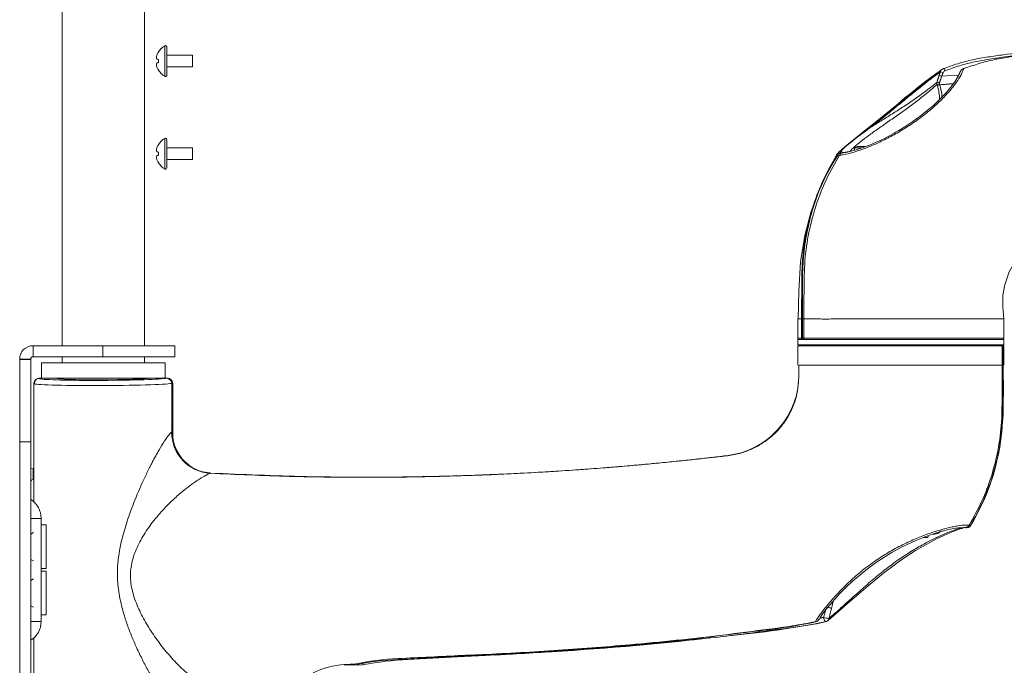
# Paper-space layout 'SHEET2' of a CAD drawing. Units: inches. Extents: x 4 to 198, y 3 to 203.
# Drawn here: x 130 to 148, y 178 to 189 of the extents above; entities that cross this region are included whole.
import ezdxf

# ---------------------------------------------------------------- set-up
doc = ezdxf.new("R2010")
doc.units = ezdxf.units.IN
doc.header["$MEASUREMENT"] = 0

psp = doc.layouts.new('SHEET2')

# ---------------------------------------------------------------- linework, layer by layer
at = {"color": 7, "linetype": 'Continuous', "lineweight": 15}
for p, q in [((131.235935, 198.330545), (131.235935, 183.389795)), ((132.735935, 183.389795), (132.735935, 198.330545)), ((132.951066, 188.631812), (132.951061, 188.631813)), ((132.98716, 188.603711), (132.962006, 188.608146)), ((132.962011, 188.683904), (132.962009, 188.683904)), ((132.98716, 188.603713), (132.962015, 188.608146)), ((133.608728, 188.683314), (133.139987, 188.683314)), ((132.951066, 188.517474), (132.951061, 188.517474)), ((132.98716, 188.545575), (132.962006, 188.54114)), ((132.962011, 188.465383), (132.962009, 188.465382)), ((132.98716, 188.545574), (132.962015, 188.54114)), ((133.139987, 188.465972), (133.608728, 188.465972)), ((133.139978, 188.317503), (133.139979, 188.318604)), ((132.962011, 186.996404), (132.962009, 186.996404)), ((133.608728, 186.995814), (133.139987, 186.995814)), ((145.708685, 187.019016), (145.663685, 186.993035)), ((145.663685, 186.993035), (145.663685, 186.949708)), ((145.790148, 186.993035), (145.663685, 186.993035)), ((145.708685, 187.019016), (145.864557, 187.019016)), ((132.951066, 186.944312), (132.951061, 186.944313)), ((132.951066, 186.829974), (132.951061, 186.829974)), ((132.98716, 186.916211), (132.962006, 186.920646)), ((132.98716, 186.858075), (132.962006, 186.85364)), ((132.98716, 186.916213), (132.962015, 186.920646)), ((132.98716, 186.858074), (132.962015, 186.85364)), ((132.962011, 186.777883), (132.962009, 186.777882)), ((133.139978, 186.630003), (133.139979, 186.631104)), ((133.139987, 186.778472), (133.608728, 186.778472)), ((144.632435, 183.877416), (144.632435, 183.525854)), ((144.699755, 183.877416), (144.699755, 183.525854)), ((144.717143, 183.877416), (144.717143, 183.525854)), ((144.738891, 183.877416), (144.738891, 183.525854)), ((148.382435, 183.525854), (148.382435, 183.877416)), ((144.632435, 183.525854), (144.699755, 183.525854)), ((144.632435, 183.502416), (144.632435, 183.408666)), ((144.632435, 183.502416), (148.382435, 183.502416)), ((144.632435, 183.408666), (148.382435, 183.408666)), ((144.699755, 183.525854), (144.717143, 183.525854)), ((144.717143, 183.525854), (144.738891, 183.525854)), ((144.738891, 183.525854), (148.382435, 183.525854)), ((148.382435, 183.408666), (148.382435, 183.502416)), ((130.707747, 183.188045), (130.707747, 183.389795)), ((131.976747, 183.389795), (130.707747, 183.389795)), ((131.976747, 183.188045), (131.976747, 183.389795)), ((131.976747, 183.389795), (133.289247, 183.389795)), ((133.289247, 183.188045), (133.289247, 183.389795)), ((144.632435, 183.385229), (144.632435, 183.033666)), ((148.352759, 183.385229), (144.632435, 183.385229)), ((148.352759, 183.033666), (148.352759, 183.385229)), ((148.364363, 183.385229), (148.352759, 183.385229)), ((148.364363, 183.033666), (148.364363, 183.385229)), ((148.371442, 183.385229), (148.364363, 183.385229)), ((148.371442, 183.033666), (148.371442, 183.385229)), ((148.382435, 183.385229), (148.371442, 183.385229)), ((148.382435, 183.033666), (148.382435, 183.385229)), ((130.664247, 183.144545), (130.462497, 183.144545)), ((130.462497, 183.144545), (130.462497, 183.14117)), ((130.664247, 183.14117), (130.462497, 183.14117)), ((130.462497, 181.64117), (130.462497, 183.14117)), ((130.664247, 183.144545), (130.664247, 183.14117)), ((130.664247, 183.14117), (130.664247, 181.64117)), ((131.976747, 183.188045), (130.707747, 183.188045)), ((130.860935, 183.080045), (130.860935, 182.798795)), ((133.110935, 183.080045), (130.860935, 183.080045)), ((131.235935, 183.188045), (131.235935, 183.080045)), ((133.289247, 183.188045), (131.976747, 183.188045)), ((132.735935, 183.080045), (132.735935, 183.188045)), ((133.110935, 182.798795), (133.110935, 183.080045)), ((130.720208, 182.699146), (130.720208, 180.54831)), ((130.732629, 182.705102), (130.727846, 182.70356)), ((130.787768, 182.791203), (130.792272, 182.792785)), ((130.796902, 182.794349), (130.792032, 182.792778)), ((130.82514, 182.798795), (130.820361, 182.797253)), ((130.860935, 182.798795), (130.82514, 182.798795)), ((133.09931, 182.798795), (130.860935, 182.798795)), ((131.139935, 182.798795), (131.139935, 182.794603)), ((133.146525, 182.798795), (133.09931, 182.798795)), ((133.138693, 182.797253), (133.146525, 182.798795)), ((133.146713, 182.798795), (133.146525, 182.798795)), ((133.146714, 182.798795), (133.146713, 182.798795)), ((133.179633, 182.792778), (133.174763, 182.794349)), ((133.179802, 182.792785), (133.174928, 182.794357)), ((133.176662, 182.793737), (133.179864, 182.792765)), ((133.239258, 182.705102), (133.231426, 182.70356)), ((133.231426, 181.815201), (133.231426, 182.70356)), ((133.239258, 181.818683), (133.239258, 182.705102)), ((133.244037, 182.70356), (133.239258, 182.705102)), ((133.244037, 181.815202), (133.244037, 182.70356)), ((133.251458, 181.782293), (133.251458, 182.699146)), ((133.251662, 181.782261), (133.251662, 182.699142)), ((130.664247, 181.64117), (130.462497, 181.64117)), ((130.462497, 181.64117), (130.462497, 176.762795)), ((130.664247, 181.64117), (130.664247, 176.762795)), ((130.664247, 181.150157), (130.707747, 181.154045)), ((130.707747, 180.952295), (130.707747, 181.154045)), ((130.720208, 181.154045), (130.707747, 181.154045)), ((130.720208, 180.952295), (130.707747, 180.952295)), ((130.66793, 180.589521), (130.66793, 180.245406)), ((130.66793, 180.245406), (130.66793, 180.589521)), ((130.664247, 180.245406), (130.66793, 180.245406)), ((130.66793, 180.245406), (130.664247, 180.245406)), ((130.66793, 180.245406), (130.66793, 178.368531)), ((130.66793, 180.245406), (130.851747, 180.245406)), ((130.66793, 179.961719), (130.66793, 180.245406)), ((130.720208, 180.245406), (130.66793, 180.245406)), ((130.851747, 180.246615), (130.851747, 180.245406)), ((130.851747, 180.245406), (130.851747, 178.368531)), ((130.945497, 180.127281), (130.851747, 180.127281)), ((130.945497, 180.127281), (130.945497, 179.330406)), ((147.189965, 179.990743), (147.202459, 179.986545)), ((147.249754, 180.010229), (147.257435, 180.010229)), ((130.711122, 179.986656), (130.664247, 179.959592)), ((146.998131, 179.894016), (146.914034, 179.894016)), ((146.998131, 179.894016), (147.012396, 179.933208)), ((130.664247, 179.498094), (130.711122, 179.471031)), ((130.66793, 179.117969), (130.66793, 179.495968)), ((130.851747, 179.330406), (130.945497, 179.330406)), ((130.945497, 179.283531), (130.851747, 179.283531)), ((130.945497, 179.283531), (130.945497, 178.486656)), ((130.711122, 179.142906), (130.664247, 179.115842)), ((130.664247, 178.654344), (130.711122, 178.627281)), ((130.66793, 178.368531), (130.66793, 178.652218)), ((130.851747, 178.486656), (130.945497, 178.486656)), ((145.016424, 178.405253), (145.014521, 178.401841)), ((145.171771, 178.377017), (145.168658, 178.374642)), ((145.17435, 178.379326), (145.171696, 178.377022)), ((145.174425, 178.379321), (145.171771, 178.377017)), ((130.664247, 178.368531), (130.66793, 178.368531)), ((130.66793, 178.368531), (130.664247, 178.368531)), ((130.66793, 178.368531), (130.66793, 178.024416)), ((130.66793, 178.368531), (130.851747, 178.368531)), ((130.66793, 178.024416), (130.66793, 178.368531)), ((130.720208, 178.368531), (130.66793, 178.368531)), ((130.851747, 178.368531), (130.851747, 178.367322)), ((144.942433, 178.319786), (145.132996, 178.359077)), ((130.720208, 178.065626), (130.720208, 176.898444)), ((138.764314, 177.750375), (138.945377, 177.759464)), ((138.944944, 177.749663), (139.133253, 177.758826)), ((138.945069, 177.750375), (139.132584, 177.759781)), ((139.133253, 177.758826), (139.31546, 177.767692)), ((136.387783, 177.569713), (136.388139, 177.569742)), ((136.38781, 177.569426), (136.563806, 177.578656)), ((136.528363, 177.569424), (136.709118, 177.578832)), ((136.528552, 177.569424), (136.705811, 177.57865)), ((136.56388, 177.579331), (136.572043, 177.580947))]:
    psp.add_line(p, q, dxfattribs=at)
at = {"color": 7, "linetype": 'Continuous', "lineweight": 15, "flags": 128}
for points in [[(133.106728, 188.851733), (133.106729, 188.848913), (133.106732, 188.826693), (133.106735, 188.784054), (133.106737, 188.724449), (133.106738, 188.652708), (133.106739, 188.574643), (133.106738, 188.496578), (133.106737, 188.424837), (133.106735, 188.365233), (133.106732, 188.322593), (133.106729, 188.300374), (133.106728, 188.297553)], [(133.139978, 188.831771), (133.139976, 188.829166), (133.139973, 188.808546), (133.139971, 188.768977), (133.139969, 188.713664), (133.139968, 188.647088), (133.139967, 188.574643), (133.139968, 188.502198), (133.139969, 188.435623), (133.139971, 188.38031), (133.139973, 188.34074), (133.139976, 188.32012), (133.139978, 188.317503)], [(133.139978, 188.831783), (133.139979, 188.829166), (133.139982, 188.808546), (133.139985, 188.768977), (133.139986, 188.713664), (133.139988, 188.647088), (133.139988, 188.574643), (133.139988, 188.502198), (133.139986, 188.435623), (133.139985, 188.38031), (133.139982, 188.34074), (133.139979, 188.32012), (133.139978, 188.317506)], [(133.139981, 188.815176), (133.139979, 188.829166), (133.139978, 188.831771)], [(132.987147, 188.603713), (132.983476, 188.60436), (132.979952, 188.604982), (132.976578, 188.605577), (132.973354, 188.606145), (132.970284, 188.606687), (132.967368, 188.607201), (132.964608, 188.607688), (132.962006, 188.608146)], [(132.962015, 188.608146), (132.964617, 188.607688), (132.967378, 188.607201), (132.970294, 188.606687), (132.973365, 188.606145), (132.976589, 188.605577), (132.979964, 188.604982), (132.983489, 188.60436), (132.98716, 188.603713)], [(132.98716, 188.603713), (132.98716, 188.596496), (132.98716, 188.589235), (132.98716, 188.581946), (132.98716, 188.574643), (132.98716, 188.56734), (132.98716, 188.560051), (132.98716, 188.552791), (132.98716, 188.545573)], [(133.608728, 188.683314), (133.608729, 188.675042), (133.608731, 188.651485), (133.608732, 188.61623), (133.608732, 188.574643), (133.608732, 188.533057), (133.608731, 188.497801), (133.608729, 188.474244), (133.608728, 188.465972)], [(132.962006, 188.54114), (132.964608, 188.541599), (132.967368, 188.542085), (132.970284, 188.5426), (132.973354, 188.543141), (132.976578, 188.54371), (132.979952, 188.544305), (132.983476, 188.544926), (132.987147, 188.545573)], [(132.98716, 188.545573), (132.983489, 188.544926), (132.979964, 188.544305), (132.976589, 188.54371), (132.973365, 188.543141), (132.970294, 188.5426), (132.967378, 188.542085), (132.964617, 188.541599), (132.962015, 188.54114)], [(133.139979, 188.318604), (133.139979, 188.32012), (133.139982, 188.34074), (133.139985, 188.38031), (133.139986, 188.435623), (133.139988, 188.502198), (133.139988, 188.574643)], [(147.255244, 188.418367), (147.164344, 188.355567), (147.053371, 188.275027), (146.938497, 188.187996), (146.821629, 188.09592), (146.704985, 188.00184), (146.581025, 187.901017), (146.454597, 187.797612), (146.327035, 187.693006), (146.200071, 187.588942), (146.075732, 187.487435), (145.956233, 187.390666), (145.843891, 187.300768), (145.739348, 187.217444), (145.643699, 187.14096), (145.55841, 187.072), (145.485269, 187.011474), (145.425501, 186.959784), (145.379173, 186.916037), (145.351518, 186.884963), (145.342213, 186.871764)], [(147.277521, 188.435447), (147.28014, 188.437507), (147.283594, 188.437357), (147.287709, 188.435003), (147.292277, 188.430565), (147.297067, 188.424265), (147.301839, 188.416423), (147.306351, 188.407432), (147.310377, 188.397747)], [(147.648255, 188.437503), (147.650769, 188.437507), (147.654316, 188.435447)], [(132.987155, 188.412494), (132.987155, 188.411364), (132.987154, 188.410556), (132.987154, 188.410071), (132.987154, 188.409909), (132.987154, 188.409909)], [(147.555028, 188.312528), (147.547116, 188.295726), (147.505857, 188.225636), (147.451027, 188.146357), (147.383556, 188.060323), (147.304969, 187.970651), (147.210994, 187.873642), (147.104542, 187.773421), (146.986616, 187.671629), (146.858719, 187.57023), (146.722833, 187.471414), (146.581367, 187.377479), (146.467319, 187.308689)], [(147.5545, 188.31885), (147.419081, 188.308642), (147.250593, 188.295903)], [(133.106728, 187.164233), (133.106729, 187.161413), (133.106732, 187.139193), (133.106735, 187.096554), (133.106737, 187.036949), (133.106738, 186.965208), (133.106739, 186.887143), (133.106738, 186.809078), (133.106737, 186.737337), (133.106735, 186.677733), (133.106732, 186.635093), (133.106729, 186.612874), (133.106728, 186.610053)], [(133.139978, 187.144271), (133.139976, 187.141666), (133.139973, 187.121046), (133.139971, 187.081477), (133.139969, 187.026164), (133.139968, 186.959588), (133.139967, 186.887143), (133.139968, 186.814698), (133.139969, 186.748123), (133.139971, 186.69281), (133.139973, 186.65324), (133.139976, 186.63262), (133.139978, 186.630003)], [(133.139978, 187.144283), (133.139979, 187.141666), (133.139982, 187.121046), (133.139985, 187.081477), (133.139986, 187.026164), (133.139988, 186.959588), (133.139988, 186.887143), (133.139988, 186.814698), (133.139986, 186.748123), (133.139985, 186.69281), (133.139982, 186.65324), (133.139979, 186.63262), (133.139978, 186.630006)], [(133.139981, 187.127676), (133.139979, 187.141666), (133.139978, 187.144271)], [(133.608728, 186.995814), (133.608729, 186.987542), (133.608731, 186.963985), (133.608732, 186.92873), (133.608732, 186.887143), (133.608732, 186.845557), (133.608731, 186.810301), (133.608729, 186.786744), (133.608728, 186.778472)], [(132.987147, 186.916213), (132.983476, 186.91686), (132.979952, 186.917482), (132.976578, 186.918077), (132.973354, 186.918645), (132.970284, 186.919187), (132.967368, 186.919701), (132.964608, 186.920188), (132.962006, 186.920646)], [(132.962006, 186.85364), (132.964608, 186.854099), (132.967368, 186.854585), (132.970284, 186.8551), (132.973354, 186.855641), (132.976578, 186.85621), (132.979952, 186.856805), (132.983476, 186.857426), (132.987147, 186.858073)], [(132.962015, 186.920646), (132.964617, 186.920188), (132.967378, 186.919701), (132.970294, 186.919187), (132.973365, 186.918645), (132.976589, 186.918077), (132.979964, 186.917482), (132.983489, 186.91686), (132.98716, 186.916213)], [(132.98716, 186.858073), (132.983489, 186.857426), (132.979964, 186.856805), (132.976589, 186.85621), (132.973365, 186.855641), (132.970294, 186.8551), (132.967378, 186.854585), (132.964617, 186.854099), (132.962015, 186.85364)], [(132.98716, 186.916213), (132.98716, 186.908996), (132.98716, 186.901735), (132.98716, 186.894446), (132.98716, 186.887143), (132.98716, 186.87984), (132.98716, 186.872551), (132.98716, 186.865291), (132.98716, 186.858073)], [(133.139979, 186.631104), (133.139979, 186.63262), (133.139982, 186.65324), (133.139985, 186.69281), (133.139986, 186.748123), (133.139988, 186.814698), (133.139988, 186.887143)], [(145.3637, 186.868902), (145.271054, 186.718759), (145.136494, 186.471393), (144.99895, 186.171051), (144.868583, 185.814087), (144.757737, 185.397493), (144.681209, 184.919345), (144.650911, 184.380476), (144.634595, 183.877314)], [(132.987155, 186.724994), (132.987155, 186.723864), (132.987154, 186.723056), (132.987154, 186.722571), (132.987154, 186.722409), (132.987154, 186.722409)], [(148.380575, 183.877458), (148.360213, 184.09499), (148.365284, 184.311151), (148.3983, 184.499086), (148.481216, 184.732896), (148.583902, 184.915926), (148.689341, 185.055354), (148.78498, 185.15751), (148.86079, 185.228209), (148.921462, 185.280041), (149.066392, 185.378535), (149.249799, 185.46469), (149.397043, 185.5111), (149.5676, 185.547628), (149.765271, 185.571516), (150.194192, 185.625605), (150.670563, 185.692501), (151.20328, 185.766351), (151.540105, 185.810475), (151.870552, 185.8505), (152.168949, 185.882547), (152.411479, 185.905884), (152.58724, 185.922335)], [(144.649533, 183.033666), (144.647296, 182.858987), (144.64176, 182.701008)], [(130.820361, 182.797253), (130.802202, 182.795433), (130.791967, 182.792757)], [(145.016591, 178.405176), (145.040825, 178.444682), (145.086801, 178.511178), (145.146542, 178.589977), (145.219555, 178.679272), (145.304881, 178.776984), (145.401043, 178.880663), (145.506778, 178.987117), (145.626371, 179.09894), (145.756878, 179.212163), (145.89676, 179.324449), (146.044002, 179.433222), (146.19588, 179.535638), (146.349752, 179.62927), (146.503741, 179.712967), (146.657239, 179.788138), (146.809561, 179.855351), (146.95897, 179.914452), (147.101915, 179.964635), (147.23513, 180.00544), (147.355911, 180.036774), (147.461974, 180.058823), (147.549956, 180.071657), (147.623662, 180.076366), (147.652757, 180.07499)], [(145.173372, 178.380401), (145.238879, 178.435024), (145.330721, 178.513525), (145.432248, 178.601655), (145.542462, 178.698182), (145.659816, 178.801366), (145.781896, 178.908456), (145.910275, 179.018519), (146.047588, 179.132643), (146.19037, 179.247053), (146.336746, 179.359391), (146.484374, 179.467017), (146.630536, 179.567201), (146.772897, 179.657735), (146.910168, 179.738495), (147.043145, 179.811561), (147.169978, 179.87664), (147.288476, 179.933295), (147.395527, 179.980747), (147.488666, 180.018651), (147.565809, 180.046929), (147.618626, 180.063845), (147.655053, 180.073204), (147.67452, 180.076266), (147.674958, 180.076301)], [(147.669096, 180.07674), (147.674103, 180.076402), (147.686832, 180.074903)], [(143.759947, 178.153564), (144.593514, 178.262935), (144.89158, 178.309982)], [(144.954561, 178.358181), (144.95272, 178.358696), (144.948978, 178.36331)], [(142.658183, 178.026721), (142.739873, 178.034653), (143.022888, 178.067081)], [(137.360878, 177.676898), (137.359866, 177.67704), (137.355567, 177.681447), (137.351286, 177.691729)], [(137.360918, 177.676339), (138.249451, 177.723074), (138.764804, 177.749428)], [(137.534801, 177.676336), (138.43515, 177.723391), (138.944521, 177.749436)], [(137.534988, 177.676336), (138.435328, 177.723391), (138.94469, 177.749436)], [(139.31546, 177.767692), (139.504381, 177.776885), (139.801752, 177.795553)], [(136.379248, 177.582094), (136.383489, 177.572896), (136.387698, 177.569713), (136.387783, 177.569713)]]:
    psp.add_lwpolyline(points, dxfattribs=at)
at = {"color": 7, "linetype": 'Continuous', "lineweight": 15}
for centre, radius, start, end in [((133.254516, 188.574643), 0.314039, 118.0736693, 148.3608291), ((133.117608, 188.83424), 0.020472, 41.3714227, 124.3629841), ((133.118271, 188.831851), 0.021709, 359.1532135, 49.5627004), ((133.212469, 188.604071), 0.262876, 162.3206286, 173.9422543), ((133.023462, 188.650931), 0.074883, 194.7919068, 214.8446027), ((133.212473, 188.60408), 0.262874, 162.3226532, 173.9442714), ((133.023481, 188.650948), 0.0749, 194.8020453, 214.8513068), ((133.258413, 188.575411), 0.315636, 149.2503407, 159.8959608), ((133.258419, 188.575412), 0.315638, 149.2507062, 159.8962305), ((130.756093, 188.737068), 2.231062, 359.9929283, 0.0593179), ((133.023462, 188.498356), 0.074883, 145.1553973, 165.2080932), ((133.212469, 188.545215), 0.262876, 186.0577457, 197.6793714), ((133.023481, 188.498338), 0.0749, 145.1486931, 165.1979547), ((133.212473, 188.545206), 0.262874, 186.0557286, 197.6773468), ((133.258413, 188.573875), 0.315636, 200.1040392, 210.7496593), ((133.258419, 188.573874), 0.315638, 200.1037695, 210.7492938), ((147.289531, 188.367183), 0.06492, 123.7488714, 172.7887858), ((147.681905, 188.332548), 0.106533, 105.0089203, 156.321144), ((147.679614, 188.342068), 0.099651, 108.1787443, 160.9569908), ((133.254516, 188.574643), 0.314039, 211.6391709, 241.9263307), ((133.117847, 188.316225), 0.021539, 232.8273559, 331.7335968), ((133.117045, 188.317871), 0.022951, 323.443312, 2.2186138), ((147.177918, 188.136801), 0.174915, 65.4497477, 82.3416655), ((147.202993, 188.202163), 0.174578, 65.695386, 82.716985), ((147.333584, 188.339601), 0.062606, 111.7579556, 159.7515788), ((147.175087, 188.086015), 0.099313, 69.848836, 97.7052813), ((147.237179, 187.997993), 0.164343, 99.8640652, 115.4071649), ((147.242594, 187.994557), 0.150621, 100.8521317, 118.0002515), ((146.260977, 187.856136), 0.950479, 1.0736913, 16.5918627), ((146.354145, 187.870702), 0.90201, 3.0648294, 17.5361416), ((133.254516, 186.887143), 0.314039, 118.0736693, 148.3608291), ((133.117608, 187.14674), 0.020472, 41.3714223, 124.3629843), ((133.11747, 187.144287), 0.02251, 359.3467982, 119.9663283), ((144.648587, 190.329927), 3.528643, 285.5310282, 301.058927), ((133.212469, 186.916571), 0.262876, 162.3206286, 173.9422543), ((133.212473, 186.91658), 0.262874, 162.3226532, 173.9442714), ((133.258413, 186.887911), 0.315636, 149.2503407, 159.8959608), ((133.258419, 186.887912), 0.315638, 149.2507062, 159.8962305), ((130.756093, 187.049568), 2.231062, 359.9929283, 0.0593179), ((133.023462, 186.963431), 0.074883, 194.7919068, 214.8446027), ((133.023462, 186.810856), 0.074883, 145.1553973, 165.2080932), ((133.212469, 186.857715), 0.262876, 186.0577457, 197.6793714), ((133.023481, 186.963448), 0.0749, 194.8020453, 214.8513068), ((133.023481, 186.810838), 0.0749, 145.1486931, 165.1979547), ((133.212473, 186.857706), 0.262874, 186.0557286, 197.6773468), ((145.345326, 186.856761), 0.009816, 176.3636623, 209.4086243), ((145.414947, 186.807626), 0.093717, 99.120832, 147.9315669), ((145.417615, 186.803031), 0.094484, 100.5309615, 148.8246443), ((145.239522, 188.007425), 1.159569, 274.8110788, 277.3499813), ((145.455501, 186.828522), 0.073536, 103.0522682, 156.8909469), ((145.409153, 186.898578), 0.009198, 170.1078918, 196.7748088), ((145.312507, 187.873013), 0.98103, 275.137029, 277.4020127), ((145.484362, 187.109557), 0.199364, 268.5734375, 284.9428941), ((133.258413, 186.886375), 0.315636, 200.1040392, 210.7496593), ((133.258419, 186.886374), 0.315638, 200.1037695, 210.7492938), ((133.254516, 186.887143), 0.314039, 211.6391709, 241.9263307), ((133.117847, 186.628725), 0.021539, 232.8273559, 331.7335968), ((144.655873, 183.525854), 0.023438, 180, 270), ((144.655873, 183.385229), 0.023438, 90, 180), ((144.72278, 183.52544), 0.023028, 178.9718891, 268.9335969), ((144.740063, 183.525336), 0.022926, 178.7066941, 268.6454905), ((144.761684, 183.525207), 0.022801, 178.3753382, 268.2775145), ((148.329506, 183.385413), 0.023254, 359.5466212, 89.5393299), ((148.341037, 183.385341), 0.023325, 359.723875, 89.7211876), ((148.348073, 183.385297), 0.023369, 359.8320399, 89.8310494), ((148.358998, 183.525854), 0.023438, 270, 360), ((148.358998, 183.385229), 0.023438, 0, 90), ((130.707747, 183.144545), 0.24525, 90, 180), ((130.707747, 183.144545), 0.0435, 90, 180), ((137.789365, 182.6253), 10.583982, 355.5670381, 2.211216), ((130.814907, 182.702692), 0.092945, 104.247968, 181.8768106), ((130.815136, 182.702669), 0.092971, 104.2365823, 181.8656168), ((130.826078, 182.705498), 0.09345, 108.0349149, 180.2428868), ((133.137759, 182.70359), 0.093667, 359.9813162, 89.4288345), ((133.146062, 182.705599), 0.093197, 359.6946523, 89.7154984), ((133.158542, 182.703365), 0.091866, 356.7163895, 76.7276059), ((133.150891, 182.704175), 0.093148, 359.621541, 72.027584), ((133.158742, 182.703359), 0.091873, 356.6997889, 76.7481211), ((133.982387, 181.818871), 0.754814, 180.4639557, 266.283547), ((133.987522, 181.823259), 0.756139, 180.6105921, 266.4233252), ((133.985086, 181.814002), 0.745842, 179.6403938, 266.6978402), ((133.980697, 181.806157), 0.736716, 179.2966609, 234.1689331), ((133.974707, 181.80242), 0.728676, 179.1870352, 233.3375522), ((144.282926, 182.221758), 4.080469, 328.9924925, 353.8660907), ((133.927822, 181.782937), 0.687891, 184.8048534, 235.920571), ((144.297601, 182.232233), 4.064653, 328.7357945, 349.277647), ((133.960774, 181.740763), 0.672399, 232.2829733, 268.5075625), ((130.707747, 180.908795), 0.0435, 90, 180), ((130.672497, 180.596391), 0.00825, 180, 236.3876254), ((130.439997, 180.246615), 0.41175, 0, 56.3876254), ((147.257435, 180.057104), 0.046875, 270, 300.0588278), ((147.673131, 180.162261), 0.085611, 267.9389358, 332.5063955), ((147.699196, 180.169417), 0.095138, 258.5724509, 328.4973441), ((147.699677, 180.168675), 0.094327, 271.2695755, 328.7229746), ((147.724523, 179.707867), 0.415598, 82.2853831, 86.6134567), ((147.115821, 180.096256), 0.139795, 261.6921603, 308.2980888), ((145.277753, 178.99975), 0.388274, 254.767445, 265.2579247), ((144.945324, 178.444539), 0.081311, 272.5757655, 328.3232694), ((144.933858, 178.449616), 0.09375, 282.746607, 329.3621717), ((145.22959, 178.854004), 0.432508, 252.5307203, 265.3753942), ((145.268632, 178.460904), 0.169997, 186.573087, 217.1671993), ((145.112373, 178.449616), 0.09375, 282.789079, 309.2548497), ((145.129171, 178.426992), 0.065674, 313.4656238, 356.4319366), ((130.439997, 178.367322), 0.41175, 303.6123746, 360), ((138.537819, 218.5442), 40.725705, 276.3461938, 278.0195662), ((141.961403, 194.113233), 16.067149, 275.0358651, 281.3819903), ((142.719548, 189.114332), 10.985018, 275.657969, 281.7382294), ((144.279007, 178.248922), 0.067625, 190.7829185, 208.3865224), ((144.221217, 178.266115), 0.049372, 268.0225198, 332.6656272), ((130.672497, 178.017545), 0.00825, 123.6123746, 180), ((136.590252, 233.026775), 55.31408, 273.1340041, 276.4891445), ((137.331324, 226.31184), 48.569948, 272.7049336, 276.5919866), ((137.028321, 229.956162), 52.232984, 273.2223894, 276.5977492), ((138.527027, 216.864016), 39.037143, 276.3722916, 277.769587), ((143.015371, 178.142096), 0.077861, 232.3959609, 288.0228586), ((143.073935, 178.09273), 0.042395, 186.9297808, 215.592415), ((140.359796, 177.84872), 0.042472, 191.3381071, 206.5679471), ((140.323286, 177.889791), 0.060085, 268.5910529, 309.5406118), ((137.58021, 172.663592), 5.033346, 92.6068048, 101.7808576), ((137.570904, 172.715202), 4.965558, 92.4218637, 101.6053675), ((137.789237, 172.004277), 5.677795, 92.5699062, 100.9650802), ((137.788371, 172.016103), 5.665933, 92.5646232, 100.9425629), ((136.86677, 219.869421), 42.163602, 272.8469123, 273.7389412), ((139.12374, 177.866892), 0.110228, 248.5255079, 278.4335578), ((139.154244, 177.769761), 0.018635, 188.8473354, 219.7021278), ((136.107333, 237.384587), 59.703798, 272.91151471, 274.04786107), ((136.451543, 176.124341), 1.459545, 92.8391757, 116.2068239), ((136.568164, 177.594652), 0.016048, 193.4718714, 254.083959), ((135.855067, 177.500765), 0.857636, 5.2455986, 6.9805595)]:
    psp.add_arc(centre, radius, start, end, dxfattribs=at)
for centre, major_axis, ratio, start_param, end_param in [((131.985833, 182.704988), (1.265625, 0.005848), 0.032002192, 3.141444783, 6.104884813), ((131.986037, 182.704988), (1.265625, 0.005852), 0.03200174, 3.033007595, 3.141444685), ((130.825253, 182.704988), (-0.00552, 0.093648), 0.989686756, 6.224912139, 6.534008795), ((131.985365, 182.798681), (1.171875, 0.005849), 0.034562245, 3.033080695, 3.273616062), ((131.985365, 182.798681), (1.171875, 0.005849), 0.034562245, 3.273616062, 6.104860179), ((131.985935, 182.79882), (0.84525, 0.004219), 0.034562245, 3.141420149, 6.138919379), ((133.1466, 182.704988), (0.005513, 0.093648), 0.98967291, 6.032545997, 6.34137876), ((131.985833, 182.704988), (1.265625, -0.005848), 0.032002192, 0.00014787, 0.108487324), ((131.986037, 182.704988), (1.265625, -0.005852), 0.03200174, 6.265353356, 6.283333276)]:
    psp.add_ellipse(centre, major_axis=major_axis, ratio=ratio, start_param=start_param, end_param=end_param, dxfattribs=at)
for points, knots in [([(147.277521, 188.435447), (147.365176, 188.466992), (147.540927, 188.530241), (147.81379, 188.601173), (148.093294, 188.649901), (148.64768, 188.726204), (149.476527, 188.826421), (150.582846, 188.92377), (151.474007, 188.981452), (151.996801, 188.998973), (152.148794, 189.004067)], [0, 0, 0, 0, 0.056835756, 0.113956705, 0.171823578, 0.229808089, 0.455326406, 0.681041659, 0.907268976, 1, 1, 1, 1]), ([(152.280379, 188.995429), (152.249853, 188.994453), (151.840507, 188.981365), (151.052587, 188.928722), (149.916288, 188.832479), (149.065157, 188.730353), (148.496911, 188.652835), (148.212717, 188.603784), (147.930362, 188.533492), (147.746628, 188.468234), (147.654316, 188.435447)], [0, 0, 0, 0, 0.0196524554, 0.2635353854, 0.5075845751, 0.7526837106, 0.8141453175, 0.8759083984, 0.9376536773, 1, 1, 1, 1]), ([(148.58223, 188.672351), (148.521074, 188.6642), (148.367921, 188.643785), (148.122847, 188.610105), (147.847522, 188.562883), (147.575569, 188.492917), (147.398927, 188.429525), (147.310377, 188.397747)], [0, 0, 0, 0, 0.141773177, 0.355043286, 0.568479535, 0.783679386, 1, 1, 1, 1]), ([(147.654316, 188.435447), (147.639707, 188.399432), (147.609385, 188.324685), (147.519287, 188.183677), (147.415206, 188.051115), (147.313877, 187.938681), (147.228275, 187.851193), (147.134352, 187.762572), (147.000492, 187.645756), (146.854744, 187.532175), (146.701188, 187.425042), (146.547159, 187.32527), (146.352308, 187.211905), (146.127879, 187.098804), (145.913348, 187.005805), (145.718056, 186.934663), (145.539053, 186.883274), (145.435459, 186.863451), (145.387866, 186.857384), (145.387865, 186.857384)], [0, 0, 0, 0, 0.06944929, 0.144137134, 0.22152364, 0.261425769, 0.301672015, 0.342977872, 0.384636795, 0.466181859, 0.508117756, 0.550378194, 0.628316786, 0.708328961, 0.780759416, 0.85494675, 0.926498088, 0.999998955, 1, 1, 1, 1]), ([(147.213654, 188.389633), (147.183327, 188.368157), (147.09781, 188.307594), (146.938134, 188.183328), (146.773929, 188.051161), (146.636797, 187.938672), (146.530733, 187.851196), (146.423441, 187.762571), (146.281672, 187.645757), (146.142641, 187.532176), (146.009884, 187.42504), (145.885316, 187.32528), (145.74228, 187.211829), (145.600134, 187.099081), (145.483841, 187.005335), (145.432637, 186.960744), (145.406922, 186.93835)], [0, 0, 0, 0, 0.049718911, 0.140203072, 0.233956657, 0.282297999, 0.331056239, 0.381098196, 0.431567892, 0.53035956, 0.581164808, 0.632363238, 0.726785674, 0.823720251, 0.91146959, 1, 1, 1, 1]), ([(147.225124, 188.375332), (147.183146, 188.345289), (147.088334, 188.277432), (146.924646, 188.150085), (146.737323, 187.998967), (146.540895, 187.837313), (146.340225, 187.672125), (146.143202, 187.512396), (146.021864, 187.41604), (145.961187, 187.367855)], [0, 0, 0, 0, 0.1111772928, 0.2511078406, 0.3911226222, 0.5417130821, 0.6923831325, 0.846171162, 1, 1, 1, 1]), ([(147.166668, 188.146441), (147.163125, 188.143388), (147.106575, 188.094662), (146.988497, 187.993912), (146.801777, 187.845812), (146.600999, 187.697648), (146.396534, 187.553521), (146.193015, 187.412027), (146.006685, 187.280514), (145.840283, 187.158148), (145.710255, 187.05495), (145.619518, 186.975883), (145.589244, 186.940676), (145.577526, 186.927048)], [0, 0, 0, 0, 0.007075878, 0.112936119, 0.221669528, 0.328436074, 0.438085941, 0.544621903, 0.654470586, 0.753663691, 0.856273942, 0.944366679, 1, 1, 1, 1]), ([(145.961187, 187.367855), (146.02292, 187.407141), (146.148168, 187.486848), (146.353097, 187.614696), (146.565363, 187.749719), (146.77659, 187.891187), (146.980349, 188.039685), (147.100719, 188.135722), (147.161771, 188.184432)], [0, 0, 0, 0, 0.156230027, 0.31697097, 0.482414947, 0.652505799, 0.823750932, 1, 1, 1, 1]), ([(147.166668, 188.146441), (147.165492, 188.150051), (147.161326, 188.162837), (147.161585, 188.175409), (147.161771, 188.184432)], [0, 0, 0, 0, 0.28231695, 1, 1, 1, 1]), ([(147.2093, 188.179249), (147.208374, 188.174588), (147.207096, 188.168162), (147.208609, 188.161686), (147.209025, 188.159907)], [0, 0, 0, 0, 0.725226955, 1, 1, 1, 1]), ([(145.961187, 187.367855), (145.960886, 187.367641), (145.915717, 187.335495), (145.825804, 187.270601), (145.702559, 187.178786), (145.599258, 187.098762), (145.519396, 187.033613), (145.462219, 186.982758), (145.432454, 186.950241), (145.42332, 186.934826), (145.421316, 186.930189), (145.421291, 186.930131)], [0, 0, 0, 0, 0.00103692, 0.155771973, 0.321844517, 0.491546966, 0.635873251, 0.780227852, 0.927741522, 0.999098422, 1, 1, 1, 1]), ([(145.33553, 186.857384), (145.253536, 186.71316), (145.088983, 186.423719), (144.906779, 185.951685), (144.776409, 185.456301), (144.703714, 184.938926), (144.700657, 184.409972), (144.699702, 184.055248), (144.699224, 183.877416)], [0, 0, 0, 0, 0.162005256, 0.325125623, 0.490009957, 0.657490671, 0.828291383, 1, 1, 1, 1]), ([(145.336775, 186.851941), (145.27397, 186.742361), (145.148056, 186.522671), (144.987907, 186.150659), (144.854383, 185.74063), (144.760049, 185.290787), (144.713284, 184.825557), (144.717157, 184.352879), (144.717148, 184.036053), (144.717143, 183.877416)], [0, 0, 0, 0, 0.1237051626, 0.2480080664, 0.3944081674, 0.5425561151, 0.6931261689, 0.8463457072, 1, 1, 1, 1]), ([(145.387865, 186.857384), (145.30533, 186.71316), (145.139692, 186.423719), (144.95562, 185.951685), (144.823248, 185.456301), (144.748434, 184.938926), (144.743211, 184.409972), (144.740779, 184.055248), (144.73956, 183.877416)], [0, 0, 0, 0, 0.1620052556, 0.3251256228, 0.4900099565, 0.6574906713, 0.8282913834, 1, 1, 1, 1]), ([(145.33553, 186.857384), (145.33553, 186.857384), (145.335686, 186.860079), (145.339702, 186.865281), (145.343718, 186.870484)], [0, 0, 0, 0, 0.000031992, 1, 1, 1, 1]), ([(145.531381, 186.916267), (145.512413, 186.913101), (145.470309, 186.906074), (145.432365, 186.910519), (145.424929, 186.923688), (145.421291, 186.930131)], [0, 0, 0, 0, 0.295176642, 0.655208149, 1, 1, 1, 1]), ([(144.696887, 183.877416), (144.675013, 183.877416), (144.637322, 183.877416), (144.636957, 183.877416), (144.636804, 183.877416)], [0, 0, 0, 0, 0.580337424, 1, 1, 1, 1]), ([(145.014382, 183.877416), (145.053313, 183.876509), (145.131578, 183.874686), (145.223592, 183.876503), (145.269835, 183.877416)], [0, 0, 0, 0, 0.497429569, 1, 1, 1, 1]), ([(147.749073, 180.122739), (147.828762, 180.264821), (147.988729, 180.550037), (148.163266, 181.013055), (148.285919, 181.497744), (148.349635, 182.002546), (148.347586, 182.516564), (148.350794, 182.861142), (148.352401, 183.033666)], [0, 0, 0, 0, 0.1619320112, 0.3250618305, 0.4900584215, 0.6577635039, 0.8286486175, 1, 1, 1, 1]), ([(147.780313, 180.119703), (147.872486, 180.287816), (148.028097, 180.571632), (148.18324, 181.002449), (148.284451, 181.389935), (148.34826, 181.791172), (148.368547, 182.202301), (148.36331, 182.617173), (148.364012, 182.894832), (148.364363, 183.033666)], [0, 0, 0, 0, 0.190498926, 0.321610301, 0.453971606, 0.588024271, 0.724293683, 0.862142633, 1, 1, 1, 1]), ([(148.332518, 181.786603), (148.342507, 181.857588), (148.37649, 182.099102), (148.36527, 182.516825), (148.369527, 182.861229), (148.371658, 183.033666)], [0, 0, 0, 0, 0.172081466, 0.585476748, 1, 1, 1, 1]), ([(133.933461, 181.065645), (134.412089, 181.044742), (135.369165, 181.002945), (136.452257, 180.991711), (137.181458, 180.994796), (137.557329, 180.999035), (137.933212, 181.005827), (138.316092, 181.015373), (138.723252, 181.028394), (139.168983, 181.046013), (139.651787, 181.069476), (140.147814, 181.097779), (140.62763, 181.129353), (141.068592, 181.162314), (141.461717, 181.194599), (141.825992, 181.226905), (142.164183, 181.259016), (142.480607, 181.290898), (142.762169, 181.320342), (143.038078, 181.351403), (143.304586, 181.378306), (143.559698, 181.418476), (143.772705, 181.4949), (143.9542, 181.588639), (144.109415, 181.698353), (144.26684, 181.842072), (144.41688, 182.028098), (144.540578, 182.262439), (144.620868, 182.504439), (144.636117, 182.6697), (144.643447, 182.749146)], [0, 0, 0, 0, 0.12525168, 0.250456104, 0.28324221, 0.316026088, 0.348807969, 0.381619929, 0.416264683, 0.455437778, 0.498382935, 0.542791349, 0.585491148, 0.624261982, 0.658562355, 0.688776628, 0.72003476, 0.747540113, 0.772081365, 0.794196998, 0.820253164, 0.842287794, 0.861585746, 0.879144, 0.895491058, 0.910979014, 0.934517496, 0.957145099, 0.979398277, 1, 1, 1, 1]), ([(144.64017, 182.724706), (144.636838, 182.683811), (144.627725, 182.571958), (144.569753, 182.358651), (144.473711, 182.143444), (144.350516, 181.960835), (144.239033, 181.830086), (144.108042, 181.708302), (143.955187, 181.597474), (143.776438, 181.501907), (143.566221, 181.423284), (143.313378, 181.381936), (143.013587, 181.350432), (142.658463, 181.309716), (142.294123, 181.272279), (141.926371, 181.236445), (141.556336, 181.202871), (141.131971, 181.167461), (140.649811, 181.131141), (140.121307, 181.096595), (139.546537, 181.06449), (138.971477, 181.038429), (138.420494, 181.019531), (137.91479, 181.006854), (137.008658, 180.992433), (135.683806, 180.995213), (134.522817, 181.044664), (133.942125, 181.069398)], [0, 0, 0, 0, 0.0106530798, 0.0291373114, 0.057164691, 0.0715905923, 0.0864568891, 0.1019306201, 0.1182393734, 0.1357266953, 0.1549142172, 0.1768135705, 0.2027523148, 0.2341328726, 0.270662868, 0.2989421022, 0.3311675624, 0.3682413575, 0.4107776785, 0.4581539799, 0.5073381721, 0.5619662847, 0.6093388056, 0.6521321667, 0.6948251647, 0.8473606595, 1, 1, 1, 1]), ([(133.140028, 176.93664), (133.130881, 176.948515), (133.111146, 176.974132), (133.077775, 177.020792), (133.040187, 177.075853), (132.999338, 177.138418), (132.955438, 177.208316), (132.890822, 177.315023), (132.80379, 177.466104), (132.696153, 177.669199), (132.593536, 177.882614), (132.499668, 178.098433), (132.419034, 178.310051), (132.336331, 178.566697), (132.266137, 178.864407), (132.236687, 179.16831), (132.24707, 179.431018), (132.278606, 179.664255), (132.325809, 179.878608), (132.379248, 180.071337), (132.432695, 180.239784), (132.492941, 180.409521), (132.59175, 180.66427), (132.683874, 180.875186), (132.762674, 181.040315), (132.785935, 181.088171), (132.809036, 181.13486), (132.831945, 181.180379), (132.854637, 181.224736), (132.910371, 181.332029), (132.994352, 181.485794), (133.097131, 181.654457), (133.179533, 181.771837), (133.212115, 181.799577), (133.227598, 181.812759)], [0, 0, 0, 0, 0.012667872, 0.027329078, 0.042713832, 0.058889402, 0.075913688, 0.093836366, 0.133183302, 0.174861995, 0.219131932, 0.259039633, 0.298211229, 0.33679709, 0.398478689, 0.455518477, 0.493358532, 0.533598571, 0.57657376, 0.606404955, 0.636874071, 0.668034881, 0.699937645, 0.779560441, 0.789365757, 0.79903299, 0.808564778, 0.817963871, 0.827233139, 0.836375574, 0.886135436, 0.928972666, 0.966247611, 1, 1, 1, 1]), ([(133.227598, 181.812759), (133.228257, 181.813139), (133.229576, 181.8139), (133.230809, 181.814767), (133.231426, 181.815201)], [0, 0, 0, 0, 0.499841424, 1, 1, 1, 1]), ([(133.231426, 181.815201), (133.232218, 181.815553), (133.233802, 181.816258), (133.236413, 181.817418), (133.238231, 181.818227), (133.239258, 181.818683)], [0, 0, 0, 0, 0.303321975, 0.606643949, 1, 1, 1, 1]), ([(133.244037, 181.815201), (133.244402, 181.814767), (133.245133, 181.8139), (133.24578, 181.813139), (133.246104, 181.812759)], [0, 0, 0, 0, 0.500207377, 1, 1, 1, 1]), ([(133.248056, 181.782293), (133.249255, 181.777283), (133.251811, 181.766599), (133.243649, 181.736273), (133.239315, 181.720168)], [0, 0, 0, 0, 0.468948774, 1, 1, 1, 1]), ([(133.933461, 181.065645), (133.928253, 181.063948), (133.916912, 181.060251), (133.891261, 181.048802), (133.836711, 181.021441), (133.738996, 180.964601), (133.601187, 180.871251), (133.450173, 180.755822), (133.291502, 180.620417), (133.130373, 180.464822), (132.95977, 180.278589), (132.786231, 180.055321), (132.625824, 179.788706), (132.529013, 179.551646), (132.487203, 179.355949), (132.475774, 179.207962), (132.485888, 179.060258), (132.524149, 178.864237), (132.610716, 178.625521), (132.75044, 178.351907), (132.918402, 178.090198), (133.107816, 177.83975), (133.279041, 177.646762), (133.419517, 177.508008), (133.504651, 177.432806), (133.549998, 177.397234), (133.563295, 177.386803)], [0, 0, 0, 0, 0.011604176, 0.025273033, 0.038993198, 0.08059558, 0.121131598, 0.160007991, 0.208528134, 0.254538875, 0.298691362, 0.361922573, 0.423345022, 0.482651984, 0.511903069, 0.540945633, 0.56976911, 0.598827005, 0.65840344, 0.718889984, 0.780961644, 0.845144926, 0.912399413, 0.947707617, 0.984665781, 1, 1, 1, 1]), ([(133.940351, 181.068593), (133.939241, 181.068103), (133.93689, 181.067067), (133.934941, 181.066117), (133.933461, 181.065645), (133.933461, 181.065645)], [0, 0, 0, 0, 0.471876215, 0.99991044, 1, 1, 1, 1]), ([(133.942132, 181.069398), (133.942132, 181.069398), (133.941534, 181.06913), (133.940943, 181.068861), (133.940351, 181.068593)], [0, 0, 0, 0, 0.000346349, 1, 1, 1, 1]), ([(133.943261, 181.068593), (133.943071, 181.068727), (133.942692, 181.068996), (133.942314, 181.069264), (133.942125, 181.069398)], [0, 0, 0, 0, 0.501230891, 1, 1, 1, 1]), ([(144.948978, 178.36331), (144.953566, 178.371002), (144.969769, 178.398164), (145.004283, 178.450633), (145.057351, 178.524651), (145.120847, 178.607024), (145.194359, 178.696691), (145.277057, 178.791947), (145.369015, 178.892048), (145.47004, 178.995678), (145.577129, 179.098673), (145.688702, 179.198953), (145.804389, 179.29584), (145.926854, 179.390816), (146.052453, 179.480491), (146.179445, 179.563887), (146.307303, 179.641156), (146.438398, 179.713891), (146.568202, 179.779888), (146.73694, 179.858707), (146.901273, 179.926161), (147.056917, 179.982099), (147.203965, 180.030072), (147.33996, 180.067565), (147.462391, 180.094633), (147.574916, 180.114763), (147.671816, 180.124623), (147.730744, 180.123817), (147.749073, 180.122739), (147.749073, 180.122739)], [0, 0, 0, 0, 0.013916557, 0.049144285, 0.084720701, 0.121359665, 0.158344221, 0.195649106, 0.233271429, 0.271853348, 0.310750549, 0.346960585, 0.383420567, 0.420671681, 0.458199302, 0.493208649, 0.528452612, 0.564438296, 0.6006813, 0.634318162, 0.702625612, 0.737372594, 0.769749162, 0.83547671, 0.868904958, 0.901135325, 0.966641342, 0.999999161, 1, 1, 1, 1]), ([(145.194718, 178.422904), (145.203422, 178.430169), (145.234188, 178.455845), (145.292058, 178.505422), (145.371787, 178.575311), (145.458941, 178.653003), (145.552931, 178.73757), (145.652527, 178.827373), (145.757714, 178.921687), (145.867922, 179.019128), (145.979988, 179.115931), (146.092615, 179.210188), (146.205732, 179.30127), (146.321793, 179.390465), (146.437429, 179.474674), (146.551345, 179.553033), (146.663267, 179.625672), (146.775216, 179.694071), (146.883273, 179.756152), (146.986331, 179.81197), (147.083716, 179.861801), (147.17748, 179.907096), (147.292159, 179.959298), (147.393868, 180.001368), (147.480108, 180.033417), (147.555337, 180.058696), (147.631061, 180.079335), (147.659514, 180.078655), (147.673891, 180.078311)], [0, 0, 0, 0, 0.01382166, 0.048855912, 0.084252272, 0.120746706, 0.157595134, 0.194926996, 0.232579328, 0.271184099, 0.310094552, 0.34646957, 0.383081184, 0.420432993, 0.458040839, 0.493152153, 0.528482413, 0.564508913, 0.600779536, 0.634426828, 0.668497304, 0.70278476, 0.737520389, 0.802594537, 0.835574442, 0.868993438, 0.933805312, 1, 1, 1, 1]), ([(147.225605, 180.010229), (147.225559, 180.010191), (147.217572, 180.003562), (147.209994, 179.995029), (147.202459, 179.986545)], [0, 0, 0, 0, 0.005704398, 1, 1, 1, 1]), ([(138.75728, 177.759267), (138.771611, 177.759916), (139.24818, 177.781499), (140.186912, 177.832498), (141.67532, 177.947337), (142.982818, 178.079214), (143.967047, 178.210177), (144.53043, 178.281993), (144.809505, 178.336213), (144.948978, 178.36331)], [0, 0, 0, 0, 0.00691491, 0.229955636, 0.453092633, 0.72632322, 0.863092066, 0.931577516, 1, 1, 1, 1]), ([(137.351286, 177.691729), (137.739876, 177.71113), (138.207897, 177.734497), (138.677569, 177.755673), (138.75728, 177.759267)], [0, 0, 0, 0, 0.830283937, 1, 1, 1, 1]), ([(138.76437, 177.749144), (138.763492, 177.748942), (138.761208, 177.748415), (138.758777, 177.755131), (138.75728, 177.759267)], [0, 0, 0, 0, 0.384130962, 1, 1, 1, 1]), ([(136.552557, 177.590914), (136.552709, 177.590726), (136.554612, 177.58838), (136.56048, 177.582557), (136.567201, 177.578), (136.571104, 177.580313), (136.571658, 177.580641)], [0, 0, 0, 0, 0.02330288, 0.291406095, 0.899434162, 1, 1, 1, 1])]:
    psp.add_open_spline(points, degree=3, knots=knots, dxfattribs=at)
for points, degree in [([(147.253464, 188.421163), (147.277521, 188.435447)], 1), ([(147.161771, 188.184432), (147.201228, 188.310155)], 1), ([(147.201228, 188.310155), (147.225124, 188.375332)], 1), ([(147.250593, 188.295903), (147.2093, 188.179249)], 1), ([(147.274847, 188.361268), (147.250593, 188.295903)], 1), ([(147.554874, 188.3126), (147.572097, 188.349267)], 1), ([(147.584341, 188.375332), (147.55684, 188.310155)], 1), ([(147.572097, 188.349267), (147.584341, 188.375332)], 1), ([(147.171881, 188.127547), (147.166668, 188.146441)], 1), ([(147.209025, 188.159907), (147.214235, 188.142484)], 1), ([(147.214235, 188.142484), (147.461171, 188.161025)], 1), ([(145.421291, 186.930131), (145.400092, 186.900158)], 1), ([(145.438893, 186.900158), (145.593417, 186.930131)], 1), ([(145.535745, 186.916878), (145.531381, 186.916267)], 1), ([(144.699489, 183.877416), (144.696887, 183.877416)], 1), ([(144.717143, 183.877416), (144.699755, 183.877416)], 1), ([(144.717143, 183.877416), (144.739225, 183.877416)], 1), ([(144.739225, 183.877416), (144.742547, 183.877416)], 1), ([(144.742547, 183.877416), (144.778275, 183.877416), (144.849729, 183.877416), (144.959498, 183.877416), (145.014382, 183.877416)], 3), ([(145.269835, 183.877416), (145.331582, 183.877416), (145.455076, 183.877416), (145.662861, 183.877416), (145.882449, 183.877416), (146.036972, 183.877416), (146.114234, 183.877416)], 3), ([(146.114234, 183.877416), (146.193594, 183.877416), (146.352314, 183.877416), (146.59471, 183.877416), (146.835199, 183.877416), (147.07035, 183.877416), (147.296254, 183.877416), (147.508655, 183.877416), (147.706088, 183.877416), (147.820408, 183.877416), (147.877568, 183.877416)], 3), ([(147.877568, 183.877416), (147.9306, 183.877416), (148.036663, 183.877416), (148.163503, 183.877416), (148.266465, 183.877416), (148.309777, 183.877416), (148.331433, 183.877416)], 3), ([(148.331433, 183.877416), (148.380137, 183.877416)], 1), ([(144.675335, 183.033666), (144.6553, 183.033666)], 1), ([(144.775511, 183.033666), (144.675335, 183.033666)], 1), ([(145.35992, 183.033666), (145.297618, 183.033666), (145.173015, 183.033666), (145.014231, 183.033666), (144.877094, 183.033666), (144.809372, 183.033666), (144.775511, 183.033666)], 3), ([(147.188964, 183.033666), (147.112865, 183.033666), (146.960669, 183.033666), (146.721838, 183.033666), (146.480257, 183.033666), (146.238937, 183.033666), (146.002026, 183.033666), (145.773841, 183.033666), (145.556453, 183.033666), (145.425431, 183.033666), (145.35992, 183.033666)], 3), ([(147.963779, 183.033666), (147.910519, 183.033666), (147.803999, 183.033666), (147.615833, 183.033666), (147.411696, 183.033666), (147.263208, 183.033666), (147.188964, 183.033666)], 3), ([(148.170106, 183.033666), (147.963779, 183.033666)], 1), ([(148.350217, 183.033666), (148.32981, 183.033666), (148.288996, 183.033666), (148.209736, 183.033666), (148.170106, 183.033666)], 3), ([(148.352581, 183.033666), (148.350217, 183.033666)], 1), ([(148.364363, 183.033666), (148.352581, 183.033666)], 1), ([(148.364363, 183.033666), (148.371442, 183.033666)], 1), ([(148.371551, 183.033666), (148.37291, 183.033666)], 1), ([(148.37291, 183.033666), (148.378035, 183.033666)], 1), ([(133.239258, 181.818683), (133.244037, 181.815201)], 1), ([(133.246104, 181.812759), (133.248056, 181.782293)], 1), ([(148.303877, 181.555967), (148.332964, 181.79034)], 1), ([(133.942303, 181.069398), (133.806507, 181.089464)], 1), ([(145.273475, 178.741019), (145.245654, 178.612805)], 1), ([(145.099753, 178.441444), (145.136522, 178.57676)], 1), ([(145.245654, 178.612805), (145.194718, 178.422904)], 1), ([(145.031451, 178.4294), (145.099753, 178.441444)], 1), ([(138.944969, 177.749179), (138.94386, 177.748975)], 1), ([(136.379248, 177.582094), (136.552557, 177.590914)], 1)]:
    psp.add_open_spline(points, degree=degree, dxfattribs=at)

doc.saveas('drawing.dxf')
